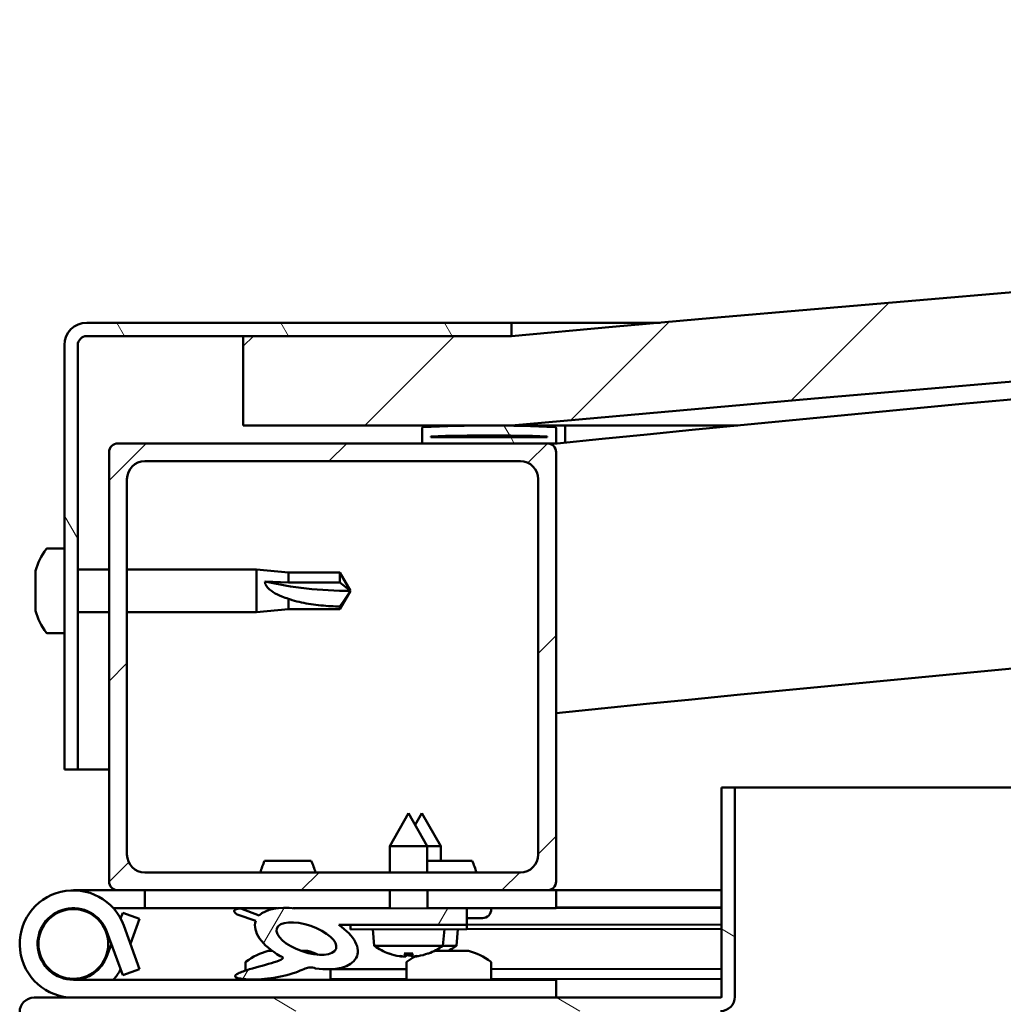
# Model space of a CAD drawing. Units: millimetres. Extents: x 1548 to 23819, y 11236 to 21300.
# Drawn here: x 20430 to 20540, y 15403 to 15513 of the extents above; entities that cross this region are included whole.
import ezdxf

# ---------------------------------------------------------------- set-up
doc = ezdxf.new("R2010")
doc.units = ezdxf.units.MM
doc.layers.add('Hatch (ISO)', color=7, linetype='Continuous', lineweight=18)
doc.layers.add('Visible (ISO)', color=7, linetype='Continuous', lineweight=50)
pattern_1 = [(45, (2715.446748924605, 12778.89988916157), (-11.22532015133644, 11.22532015133644), [])]
pattern_2 = [(120, (2715.446748924605, 12778.89988916157), (-13.74815328507796, -7.9375), [])]

msp = doc.modelspace()

# ---------------------------------------------------------------- hatches: boundary and pattern name
at = {"layer": 'Hatch (ISO)'}
h = msp.add_hatch(dxfattribs=at)
h.set_pattern_fill('ANSI31', color=256, scale=127, style=0)
h.set_pattern_definition(pattern_1)
edge = h.paths.add_edge_path()
edge.add_line((21934.79419372117, 15467.46228645063), (21964.79419372117, 15467.46228645063))
edge.add_line((21964.79419372117, 15467.46228645063), (21964.79419372116, 15477.46228645063))
edge.add_line((21964.79419372116, 15477.46228645063), (21934.79419372116, 15477.46228645063))
edge.add_ellipse((21209.79419372112, 7529.947134935599), major_axis=(725.0000000000383, 7947.515151515036), ratio=1, start_angle=6.121574732930017e-15, end_angle=10.42458799023793)
edge.add_line((20484.79419372117, 15477.46228645064), (20454.79419372116, 15477.46228645055))
edge.add_line((20454.79419372116, 15477.46228645055), (20454.79419372115, 15467.46228645063))
edge.add_line((20454.79419372115, 15467.46228645063), (20484.79419372117, 15467.46228645063))
edge.add_ellipse((21209.79419372113, 7519.947134935514), major_axis=(-724.9999999999596, 7947.515151515136), ratio=1, start_angle=349.57541200976215, end_angle=360, ccw=False)
h = msp.add_hatch(dxfattribs=at)
h.set_pattern_fill('ANSI31', color=256, scale=127, angle=75.00000000000001, style=0)
h.set_pattern_definition(pattern_2)
edge = h.paths.add_edge_path()
edge.add_line((20484.79419372126, 15478.96228645062), (20437.29419372126, 15478.96228645062))
edge.add_ellipse((20437.29419372126, 15476.46228645062), major_axis=(4.232725281383408e-14, 2.5), ratio=1, start_angle=9.700691778463726e-13, end_angle=89.99999999999935)
edge.add_line((20434.79419372126, 15476.46228645062), (20434.79419372126, 15428.96228645062))
edge.add_line((20434.79419372126, 15428.96228645062), (20436.29419372126, 15428.96228645062))
edge.add_line((20436.29419372127, 15428.96228645062), (20436.29419372127, 15476.46228645062))
edge.add_ellipse((20437.29419372126, 15476.46228645062), major_axis=(-0.9999999999999996, 1.648681191568357e-14), ratio=1, start_angle=270.0000000000009, end_angle=359.99999999999284, ccw=False)
edge.add_line((20437.29419372126, 15477.46228645062), (20454.79419372116, 15477.46228645062))
edge.add_line((20454.79419372116, 15477.46228645062), (20484.79419372127, 15477.46228645062))
edge.add_line((20484.79419372127, 15477.46228645062), (20484.79419372127, 15478.96228645062))
h = msp.add_hatch(dxfattribs=at)
h.set_pattern_fill('ANSI31', color=256, scale=127, angle=75.00000000000001, style=0)
h.set_pattern_definition(pattern_2)
edge = h.paths.add_edge_path()
edge.add_line((21929.89419372127, 15465.46228645065), (21930.79419372118, 15465.46228645065))
edge.add_line((21930.79419372118, 15465.46228645065), (21944.69419372127, 15465.46228645065))
edge.add_ellipse((21944.69419372127, 15465.56228645064), major_axis=(6.716849298973008e-16, -0.09999999999986324), ratio=1, start_angle=0, end_angle=90.000000000081)
edge.add_line((21944.79419372127, 15465.56228645064), (21944.79419372127, 15467.16744925408))
edge.add_ellipse((21944.69419372127, 15467.16744925408), major_axis=(0.09999999999990908, -2.31636931857582e-13), ratio=1, start_angle=9.200708582537661e-11, end_angle=86.98357553512307)
edge.add_ellipse((21937.29419372127, 15326.73728645064), major_axis=(7.405262222221358, 140.5300242525452), ratio=1, start_angle=1.414835480970773e-13, end_angle=6.032848930038807)
edge.add_ellipse((21929.89419372127, 15467.16744925408), major_axis=(-0.005262222222200523, 0.09986144910444061), ratio=1, start_angle=0, end_angle=86.98357553510833)
edge.add_line((21929.79419372127, 15467.16744925408), (21929.79419372127, 15465.56228645064))
edge.add_ellipse((21929.89419372127, 15465.56228645064), major_axis=(-0.09999999999990908, 1.36046729437443e-13), ratio=1, start_angle=3.725065642930071e-11, end_angle=90.00000000024079)
edge = h.paths.add_edge_path(flags=0)
edge.add_line((21930.79419372127, 15466.14787488973), (21930.79419372127, 15466.24787488973))
edge.add_ellipse((21937.29419372127, 15255.04787488972), major_axis=(-6.500000000001486, 211.2000000000064), ratio=1, start_angle=356.47438401367145, end_angle=360, ccw=False)
edge.add_line((21943.79419372126, 15466.24787488973), (21943.79419372126, 15466.14787488973))
edge.add_line((21943.79419372126, 15466.14787488973), (21930.79419372126, 15466.14787488973))
edge = h.paths.add_edge_path()
edge.add_ellipse((20482.29419372127, 15326.73728645063), major_axis=(7.405262222221354, 140.530024252548), ratio=1, start_angle=2.486132634293642e-14, end_angle=6.032848930038572)
edge.add_ellipse((20474.89419372127, 15467.16744925407), major_axis=(-0.00526222222222689, 0.09986144910467569), ratio=1, start_angle=6.487027025801432e-11, end_angle=86.98357553497819)
edge.add_line((20474.79419372126, 15467.16744925407), (20474.79419372126, 15465.56228645063))
edge.add_ellipse((20474.89419372127, 15465.56228645063), major_axis=(-0.1, -6.772360450213456e-16), ratio=1, start_angle=1.217261887689717e-10, end_angle=89.99999999999962)
edge.add_line((20474.89419372127, 15465.46228645063), (20488.79419372124, 15465.46228645063))
edge.add_line((20488.79419372124, 15465.46228645063), (20489.69419372127, 15465.46228645063))
edge.add_ellipse((20489.69419372127, 15465.56228645063), major_axis=(-1.543210004228984e-15, -0.1000000000000011), ratio=1, start_angle=2.451317104097561e-10, end_angle=90.0000000000009)
edge.add_line((20489.79419372127, 15465.56228645063), (20489.79419372127, 15467.16744925407))
edge.add_ellipse((20489.69419372127, 15467.16744925407), major_axis=(0.1000000000000112, 7.621681064052555e-15), ratio=1, start_angle=3.633465668103921e-11, end_angle=86.98357553555941)
edge = h.paths.add_edge_path(flags=0)
edge.add_ellipse((20482.29419372127, 15255.0478748897), major_axis=(-6.500000000001534, 211.2000000000123), ratio=1, start_angle=356.4743840136716, end_angle=360)
edge.add_line((20475.79419372127, 15466.24787488972), (20475.79419372127, 15466.14787488972))
edge.add_line((20475.79419372126, 15466.14787488972), (20488.79419372126, 15466.14787488972))
edge.add_line((20488.79419372127, 15466.14787488972), (20488.79419372127, 15466.24787488972))
h = msp.add_hatch(dxfattribs=at)
h.set_pattern_fill('ANSI31', color=256, scale=127, style=0)
h.set_pattern_definition(pattern_1)
edge = h.paths.add_edge_path()
edge.add_line((20488.79419372124, 15465.46228645063), (20474.89419372127, 15465.46228645063))
edge.add_line((20474.89419372127, 15465.46228645063), (20440.79419372124, 15465.46228645063))
edge.add_ellipse((20440.79419372124, 15464.46228645063), major_axis=(-1.254552017826439e-14, 1.00000000000001), ratio=1, start_angle=7.429775735898774e-12, end_angle=89.9999999999993)
edge.add_line((20439.79419372124, 15464.46228645063), (20439.79419372124, 15416.46228645063))
edge.add_ellipse((20440.79419372124, 15416.46228645063), major_axis=(-0.9999999999999877, 7.216449660063438e-16), ratio=1, start_angle=4.121998867176718e-12, end_angle=90.00000000000006)
edge.add_line((20440.79419372124, 15415.46228645063), (20488.79419372124, 15415.46228645063))
edge.add_ellipse((20488.79419372124, 15416.46228645063), major_axis=(3.663735981263044e-15, -1.000000000000008), ratio=1, start_angle=5.679198439221255e-11, end_angle=89.9999999999998)
edge.add_line((20489.79419372124, 15416.46228645063), (20489.79419372124, 15464.46228645063))
edge.add_ellipse((20488.79419372124, 15464.46228645063), major_axis=(0.999999999999992, -7.21644966006346e-16), ratio=1, start_angle=8.183567195406093e-12, end_angle=89.99999999993491)
edge = h.paths.add_edge_path(flags=0)
edge.add_line((20485.79419372124, 15417.46228645063), (20443.79419372124, 15417.46228645063))
edge.add_ellipse((20443.79419372124, 15419.46228645063), major_axis=(1.620925615952731e-14, -2.000000000000003), ratio=1, start_angle=269.99999999999955, end_angle=359.99999999999545, ccw=False)
edge.add_line((20441.79419372124, 15419.46228645063), (20441.79419372124, 15461.46228645063))
edge.add_ellipse((20443.79419372124, 15461.46228645063), major_axis=(-2.000000000000011, -7.549516567451105e-15), ratio=1, start_angle=269.9999999999998, end_angle=359.99999999999574, ccw=False)
edge.add_line((20443.79419372124, 15463.46228645063), (20485.79419372124, 15463.46228645063))
edge.add_ellipse((20485.79419372124, 15461.46228645063), major_axis=(-1.62092561595273e-14, 2.000000000000002), ratio=1, start_angle=269.99999999999955, end_angle=359.99999999999545, ccw=False)
edge.add_line((20487.79419372124, 15461.46228645063), (20487.79419372124, 15419.46228645063))
edge.add_ellipse((20485.79419372124, 15419.46228645063), major_axis=(2.000000000000006, 8.548717289613734e-15), ratio=1, start_angle=269.99999999998346, end_angle=359.9999999999998, ccw=False)
h = msp.add_hatch(dxfattribs=at)
h.set_pattern_fill('ANSI31', color=256, scale=127, angle=105, style=0)
h.set_pattern_definition([(150, (2715.446748924605, 12778.89988916157), (-7.9375, -13.74815328507797), [])])
edge = h.paths.add_edge_path()
edge.add_line((20508.29419372124, 15426.96228645064), (20508.29419372124, 15403.56228645064))
edge.add_ellipse((20508.19419372124, 15403.56228645064), major_axis=(0.0999999999999979, -3.107125667867135e-13), ratio=1, start_angle=270.0000000000966, end_angle=359.9999999998523, ccw=False)
edge.add_line((20508.19419372124, 15403.46228645064), (20431.39419372124, 15403.46228645064))
edge.add_ellipse((20431.39419372124, 15401.86228645064), major_axis=(-3.538502824085314e-13, 1.600000000000007), ratio=1, start_angle=0, end_angle=90.00000000000769)
edge.add_line((20429.79419372124, 15401.86228645064), (20429.79419372124, 15373.46228645064))
edge.add_line((20429.79419372124, 15373.46228645064), (20431.29419372124, 15373.46228645064))
edge.add_line((20431.29419372124, 15373.46228645064), (20431.29419372124, 15401.86228645064))
edge.add_ellipse((20431.39419372124, 15401.86228645064), major_axis=(-0.0999999999999979, -5.59741142325254e-13), ratio=1, start_angle=269.99999999984215, end_angle=359.99999999976075, ccw=False)
edge.add_line((20431.39419372124, 15401.96228645064), (20469.79419372125, 15401.96228645064))
edge.add_line((20469.79419372125, 15401.96228645064), (20489.79419372125, 15401.96228645064))
edge.add_line((20489.79419372125, 15401.96228645064), (20508.19419372124, 15401.96228645064))
edge.add_ellipse((20508.19419372124, 15403.56228645064), major_axis=(-2.455813330470834e-13, -1.599999999999991), ratio=1, start_angle=8.803775358291015e-12, end_angle=89.99999999999862)
edge.add_line((20509.79419372124, 15403.56228645064), (20509.79419372124, 15426.96228645064))
edge.add_line((20509.79419372124, 15426.96228645064), (20508.29419372124, 15426.96228645064))
h = msp.add_hatch(dxfattribs=at)
h.set_pattern_fill('ANSI31', color=256, scale=127, angle=15, style=0)
h.set_pattern_definition([(59.99999999999999, (2715.446748924605, 12778.89988916157), (-13.74815328507796, 7.937500000000002), [])])
edge = h.paths.add_edge_path()
edge.add_ellipse((20461.86573647318, 15410.06694859908), major_axis=(5.674635953212505, -1.948975833228313), ratio=0.5, start_angle=112.6781694935772, end_angle=166.1678722256165)
edge.add_line((20456.5886414379, 15412.63774508082), (20454.53601810428, 15413.42817830743))
edge.add_spline(control_points=[(20454.53601810428, 15413.42817830744), (20454.2811567121, 15413.41400294795), (20454.07450636092, 15413.3823898587), (20453.90815499887, 15413.31250902659), (20453.87286263932, 15413.29398182109), (20453.82784549793, 15413.25663743554), (20453.81308496786, 15413.24087083123), (20453.79284376291, 15413.20732097213), (20453.78661919684, 15413.19089802164), (20453.78056317932, 15413.15312807082), (20453.78199938598, 15413.13290966823), (20453.79408122513, 15413.08174793805), (20453.80956702746, 15413.05148416229), (20453.88221141262, 15412.94022329489), (20453.98368808651, 15412.84905663169), (20454.10984298716, 15412.75706608456)], knot_values=[-0.173367858588134, -0.173367858588134, -0.173367858588134, -0.173367858588134, -0.106679501534133, -0.106679501534133, -0.08941889083083027, -0.08941889083083027, -0.0795265838069556, -0.0795265838069556, -0.0712367672626604, -0.0712367672626604, -0.06177634751406724, -0.06177634751406724, -0.04683971364893682, -0.04683971364893682, 0, 0, 0, 0], degree=3, periodic=0)
edge.add_line((20454.10984298716, 15412.75706608456), (20456.19938357935, 15412.03940522485))
edge.add_ellipse((20461.86573647318, 15410.06694859908), major_axis=(5.67463595321248, -1.948975833228305), ratio=0.5000000000021435, start_angle=179.5244763926088, end_angle=249.2058033567859)
edge.add_spline(control_points=[(20458.94015968638, 15408.10635920653), (20458.99561376804, 15408.09004336544), (20459.05765584059, 15408.06884111197), (20459.13739371211, 15408.02902942508), (20459.16712719888, 15408.0114132132), (20459.20137242135, 15407.97984175133), (20459.2118129835, 15407.96782584543), (20459.22465631837, 15407.94448707745), (20459.22839193714, 15407.93404296483), (20459.23145162499, 15407.91153418813), (20459.23053904166, 15407.90023985399), (20459.2234253414, 15407.87344505228), (20459.21540014997, 15407.8588039912), (20459.18912238264, 15407.82236866205), (20459.16577276461, 15407.80110670436), (20458.99679424232, 15407.66874983075), (20458.67670719666, 15407.54350297866), (20457.48687518574, 15407.16338779981), (20456.41187134824, 15406.89726516907), (20454.99037467455, 15406.47222240669), (20454.52316087366, 15406.31484075146), (20454.13619815193, 15406.11981499178), (20454.04676850088, 15406.06799146722), (20453.95779814059, 15405.9917345997), (20453.93273586376, 15405.96656354953), (20453.9054542607, 15405.92448086387), (20453.8975534708, 15405.90843585368), (20453.8899410117, 15405.87831504205), (20453.88887609579, 15405.8649692845), (20453.89241387112, 15405.83698380471), (20453.89734049552, 15405.82338496656), (20453.91539726947, 15405.79180801381), (20453.93102363303, 15405.7754715664), (20453.98011038146, 15405.73492285143), (20454.02175980256, 15405.7133741038), (20454.21873071664, 15405.62858960428), (20454.45727820927, 15405.58759809361), (20455.67395835591, 15405.4293426077), (20457.76621792581, 15405.46789245656), (20460.71039348313, 15406.24637343919), (20461.29420591565, 15406.54786073438), (20461.92438613416, 15406.77532345602), (20462.08681653143, 15406.81931623698), (20462.44920331694, 15406.8451148597), (20462.64896935237, 15406.81693947099), (20462.89561501245, 15406.73343091047)], knot_values=[-1.196409860570584, -1.196409860570584, -1.196409860570584, -1.196409860570584, -1.168435663644604, -1.168435663644604, -1.153500183420855, -1.153500183420855, -1.146104991175366, -1.146104991175366, -1.140740890450911, -1.140740890450911, -1.135225918298648, -1.135225918298648, -1.127463212975115, -1.127463212975115, -1.113687347912131, -1.113687347912131, -1.024151714125108, -1.024151714125108, -0.8579278685827515, -0.8579278685827515, -0.7638880237271994, -0.7638880237271994, -0.7360913951588764, -0.7360913951588764, -0.7253923621899329, -0.7253923621899329, -0.7196614703730023, -0.7196614703730023, -0.7152202642252815, -0.7152202642252815, -0.7104256853100256, -0.7104256853100256, -0.7033100419704695, -0.7033100419704695, -0.6895563022463733, -0.6895563022463733, -0.6327727545291526, -0.6327727545291526, -0.3159117079503287, -0.3159117079503287, -0.1465121522659109, -0.1465121522659109, -0.07811977034486735, -0.07811977034486735, 0, 0, 0, 0], degree=3, periodic=0)
edge.add_ellipse((20461.86573647318, 15410.06694859908), major_axis=(5.674635953368393, -1.948975833281853), ratio=0.4999999999844362, start_angle=290.0481184309205, end_angle=420.8242206687928)
edge.add_line((20465.48292109848, 15411.5941836209), (20466.79670212222, 15411.59595772513))
edge.add_line((20466.79670212222, 15411.59595772514), (20479.79669026926, 15411.61351265523))
edge.add_line((20479.79669026926, 15411.61351265523), (20479.79419372123, 15413.46228645447))
edge.add_line((20479.79419372123, 15413.46228645447), (20460.57700040504, 15413.43633593195))
edge = h.paths.add_edge_path(flags=0)
edge.add_ellipse((20461.86573647318, 15410.06694859908), major_axis=(-3.310204306040633, 1.136902569383184), ratio=0.4285714285714286, start_angle=0, end_angle=360)

# ---------------------------------------------------------------- linework, layer by layer
at = {"layer": 'Visible (ISO)'}
for p, q in [((20484.79419372126, 15478.96228645062), (20437.29419372127, 15478.96228645062)), ((20484.79419372127, 15478.96228645059), (20501.42973629402, 15478.96228645059)), ((20484.79419372126, 15477.46228645062), (20484.79419372126, 15478.96228645062)), ((20437.29419372127, 15477.46228645062), (20484.79419372126, 15477.46228645062)), ((20484.79419372121, 15477.46228645062), (20454.79419372121, 15477.46228645053)), ((20454.79419372121, 15477.46228645053), (20454.7941937212, 15467.46228645061)), ((20434.79419372127, 15476.46228645062), (20434.79419372127, 15428.96228645062)), ((20436.29419372127, 15428.96228645062), (20436.29419372127, 15476.46228645062)), ((20454.7941937212, 15467.46228645061), (20484.79419372122, 15467.46228645061)), ((20474.79419372125, 15467.16744925407), (20474.79419372125, 15465.56228645063)), ((20490.79419372138, 15467.46228645059), (20484.79419372118, 15467.46228645059)), ((20489.79419372125, 15465.56228645063), (20489.79419372125, 15467.16744925407)), ((20490.79419372133, 15467.26731070318), (20490.79419372133, 15467.46228645064)), ((20510.10772060945, 15467.46228645064), (20490.79419372133, 15467.46228645064)), ((20490.79419372133, 15467.16744925408), (20490.79419372133, 15467.26731070318)), ((20490.79419372133, 15467.16744925408), (20490.79419372133, 15465.56228645064)), ((20488.79419372125, 15465.46228645064), (20440.79419372125, 15465.46228645063)), ((20474.89419372125, 15465.46228645063), (20489.69419372125, 15465.46228645063)), ((20475.79419372125, 15466.14787488972), (20475.79419372125, 15466.24787488972)), ((20488.79419372125, 15466.14787488972), (20475.79419372125, 15466.14787488972)), ((20488.79419372125, 15466.24787488972), (20488.79419372125, 15466.14787488972)), ((20489.91520966229, 15465.46228645064), (20489.69419372132, 15465.46228645064)), ((20490.79419372133, 15465.55054300042), (20490.79419372133, 15465.56228645064)), ((20439.79419372125, 15464.46228645063), (20439.79419372125, 15416.46228645064)), ((20489.79419372125, 15416.46228645064), (20489.79419372125, 15464.46228645064)), ((20443.79419372125, 15463.46228645064), (20485.79419372125, 15463.46228645064)), ((20441.79419372125, 15419.46228645064), (20441.79419372125, 15461.46228645064)), ((20487.79419372125, 15461.46228645064), (20487.79419372125, 15419.46228645064)), ((20432.90877739702, 15453.71228645031), (20434.79419372115, 15453.71228645031)), ((20431.55439595658, 15451.16570426921), (20431.55439595658, 15451.14526868254)), ((20431.55439595658, 15450.1587064262), (20431.55439595658, 15451.14526870631)), ((20436.29419372127, 15451.3622864503), (20439.79419372124, 15451.3622864503)), ((20441.79419372124, 15451.3622864503), (20456.29419372115, 15451.3622864503)), ((20456.29419372115, 15446.56228645031), (20456.29419372115, 15451.3622864503)), ((20459.86419372115, 15451.0122864503), (20456.29419372115, 15451.3622864503)), ((20431.55439595658, 15449.96928429422), (20431.55439595658, 15449.7777357112)), ((20457.22063900952, 15450.02020829373), (20459.86419372115, 15449.90147147001)), ((20459.86419372115, 15449.90147147001), (20459.86419372115, 15451.0122864503)), ((20459.86419372115, 15451.0122864503), (20465.61062566931, 15451.0122864503)), ((20465.61062566931, 15449.90147147001), (20465.61062566931, 15451.0122864503)), ((20466.79419372115, 15448.9622864503), (20465.61062566931, 15451.0122864503)), ((20431.55439595658, 15447.95528860562), (20431.55439595658, 15449.77773572008)), ((20459.86419372115, 15449.90147147001), (20465.61062566931, 15449.90147147001)), ((20465.61062566931, 15449.90147147001), (20466.79419372115, 15448.9622864503)), ((20466.79419372115, 15448.9622864503), (20465.61062566931, 15446.9122864503)), ((20431.55439595658, 15447.76586647532), (20431.55439595658, 15447.72400608444)), ((20431.55439595658, 15447.60918245146), (20431.55439595658, 15447.72400608444)), ((20431.55439595658, 15447.72400608444), (20431.56693804485, 15447.72400608444)), ((20459.86419372115, 15446.9122864503), (20459.86419372115, 15448.08330663408)), ((20431.55439595658, 15447.59475347897), (20431.55439595658, 15447.60918245146)), ((20431.55439595658, 15447.60918245146), (20431.55736831058, 15447.60918245146)), ((20431.55439595658, 15446.75886862972), (20431.55439595658, 15447.59475346408)), ((20459.86419372115, 15446.9122864503), (20456.29419372115, 15446.56228645031)), ((20459.86419372115, 15446.9122864503), (20465.61062566931, 15446.9122864503)), ((20465.61062566931, 15446.9122864503), (20465.61062566931, 15447.20506580407)), ((20436.29419372127, 15446.56228645031), (20439.79419372124, 15446.56228645031)), ((20441.79419372124, 15446.56228645031), (20456.29419372115, 15446.56228645031)), ((20432.90877739702, 15444.21228645031), (20434.79419372115, 15444.21228645031)), ((20434.79419372127, 15428.96228645062), (20436.29419372127, 15428.96228645062)), ((20439.79419372135, 15428.96228645059), (20436.29419372128, 15428.96228645059)), ((20508.29419372124, 15426.96228645064), (20508.29419372124, 15403.56228645064)), ((20509.79419372125, 15426.96228645064), (20508.29419372124, 15426.96228645064)), ((20509.79419372131, 15426.96228645064), (21140.32505527325, 15426.96228645065)), ((20509.79419372125, 15403.56228645064), (20509.79419372125, 15426.96228645064)), ((20473.2798164553, 15424.10472379242), (20471.18481477318, 15420.40189136954)), ((20473.2798164553, 15424.10472379242), (20475.38481094377, 15420.40756296234)), ((20474.77797452322, 15424.1067468629), (20474.03067773306, 15422.7859294107)), ((20474.77797452322, 15424.1067468629), (20476.8829690117, 15420.40958603282)), ((20475.38481094377, 15420.40756296234), (20471.18481477318, 15420.40189136954)), ((20471.18878435825, 15417.46228645063), (20471.18481477318, 15420.40189136954)), ((20476.8829690117, 15420.40958603282), (20475.38481094379, 15420.40756294945)), ((20475.38878818765, 15417.46228645063), (20475.38481094377, 15420.40756296234)), ((20476.88519335784, 15418.76238645064), (20476.8829690117, 15420.40958603282)), ((20462.40669372125, 15418.76238645064), (20457.18169372125, 15418.76238645064)), ((20480.40669372125, 15418.76238645064), (20475.38703255801, 15418.76238645064)), ((20485.79419372125, 15417.46228645064), (20443.79419372125, 15417.46228645064)), ((20435.79419372126, 15415.46228645064), (20440.79419372124, 15415.46228645064)), ((20440.79419372125, 15415.46228645064), (20488.79419372125, 15415.46228645064)), ((20443.79064843698, 15415.46228645064), (20443.79064843698, 15413.46228645064)), ((20471.19420156244, 15413.45067319303), (20471.19148511919, 15415.46228645063)), ((20475.39419773304, 15413.45634478582), (20475.39148894859, 15415.46228645063)), ((20488.79419372123, 15415.46228645064), (20489.79419372125, 15415.46228645064)), ((20489.79419372125, 15415.46228645064), (20489.79419372125, 15413.46228645064)), ((20508.29419372133, 15415.46228645064), (20489.79419372131, 15415.46228645064)), ((20489.7941937213, 15413.55014413508), (20508.29419372132, 15413.57512617376)), ((20443.79064843699, 15413.46228645064), (20440.26632967625, 15413.46228645064)), ((20441.0825247847, 15412.2966390334), (20441.32480063109, 15412.96228645064)), ((20441.32480063109, 15412.96228645064), (20443.20418587266, 15412.27824616399)), ((20443.79064843699, 15413.46228645064), (20458.62873060225, 15413.46228645064)), ((20454.1098429872, 15412.75706608456), (20456.19938357939, 15412.03940522485)), ((20455.0441937213, 15413.42886452398), (20454.53601810438, 15413.42817829355)), ((20456.58864143795, 15412.63774508082), (20454.53601810433, 15413.42817830744)), ((20455.04419372125, 15413.35228645064), (20455.04419372125, 15413.46228645064)), ((20460.34893684548, 15413.46228645064), (20471.19418588012, 15413.46228645064)), ((20479.79419372127, 15413.46228645447), (20460.57700040509, 15413.43633593195)), ((20464.54419372125, 15413.44169315232), (20464.54419372125, 15413.46228645064)), ((20475.39418970953, 15413.46228645064), (20489.79419372125, 15413.46228645064)), ((20479.79669026931, 15411.61351265523), (20479.79419372127, 15413.46228645447)), ((20482.54419372125, 15413.35228645064), (20482.54419372125, 15413.46228645064)), ((20489.7941937213, 15413.47579024558), (20508.29419372132, 15413.50077228426)), ((20443.20418587266, 15406.64632673729), (20441.43234944597, 15411.51440731059)), ((20443.20418587266, 15412.27824616399), (20442.17926035611, 15409.46228645064)), ((20465.48292109853, 15411.5941836209), (20479.79669026931, 15411.61351265523)), ((20479.79669026931, 15411.61351265464), (20466.79670212222, 15411.59595772454)), ((20466.79670212222, 15411.59595772454), (20466.79737731184, 15411.09595818042)), ((20481.55419372125, 15412.36228645064), (20479.79567913975, 15412.36228645064)), ((20479.79669026936, 15411.61351264165), (20508.29419372132, 15411.65199511373)), ((20479.79669026932, 15411.61351264166), (20508.29419372127, 15411.65199511374)), ((20479.79736545893, 15411.11351311052), (20479.79669026931, 15411.61351265464)), ((20439.5529642044, 15410.83036702394), (20441.32480063109, 15405.96228645064)), ((20466.79737731184, 15411.09595818042), (20479.79736545893, 15411.11351311052)), ((20469.46133044134, 15409.25401892299), (20469.29737503244, 15411.09933412838)), ((20477.13839667353, 15409.26438588329), (20477.29736773834, 15411.11013716228)), ((20478.63655474145, 15409.26640895377), (20478.79552580626, 15411.11216023277)), ((20479.79736545895, 15411.11351309755), (20508.29419372127, 15411.15199465786)), ((20439.5529642044, 15408.09420587734), (20440.05090481116, 15409.46228645064)), ((20477.13839667353, 15409.26438588329), (20469.46133044134, 15409.25401892299)), ((20478.63655474145, 15409.26640895377), (20477.13839667382, 15409.26438587041)), ((20457.5880635483, 15408.70208421521), (20458.02065246354, 15408.70208421521)), ((20461.22675160206, 15408.70208421521), (20461.92161994717, 15408.70208421521)), ((20461.99439451522, 15408.70208421521), (20461.921619924, 15408.70208421521)), ((20461.9943945169, 15408.70208421521), (20462.00032389421, 15408.70208421521)), ((20471.16061223894, 15408.37698384393), (20471.17810909703, 15408.37700747135)), ((20472.59165861223, 15408.07029319588), (20472.59336760391, 15408.09013563449)), ((20472.82883737083, 15408.3792365826), (20473.77326459917, 15408.38051191868)), ((20472.99823454348, 15408.08918658463), (20473.0232386109, 15408.37949909824)), ((20473.60465139859, 15408.09000547811), (20473.5788633591, 15408.38024940304)), ((20474.01127687348, 15408.07221022065), (20474.00951429844, 15408.09204797133)), ((20475.42399287297, 15408.38274102988), (20475.44148973106, 15408.38276465729)), ((20476.22181958989, 15408.70208421521), (20476.22471288002, 15408.70208421521)), ((20476.23962398513, 15408.70208421521), (20476.22471289711, 15408.70208421521)), ((20476.23962398513, 15408.70208421521), (20476.32196065937, 15408.70208421521)), ((20476.32196065937, 15408.70208421521), (20476.55411082852, 15408.70208421521)), ((20476.32196065937, 15408.70208421521), (20476.32196065937, 15408.68987720117)), ((20476.55411082758, 15408.70208421521), (20478.35213910594, 15408.70208421521)), ((20478.35213909986, 15408.70208421521), (20478.67573572335, 15408.70208421521)), ((20478.75431162248, 15408.70208421521), (20478.67573572336, 15408.70208421521)), ((20478.75431162322, 15408.70208421521), (20479.92161994717, 15408.70208421521)), ((20479.99439451522, 15408.70208421521), (20479.92161992401, 15408.70208421521)), ((20479.9943945169, 15408.70208421521), (20480.00032389421, 15408.70208421521)), ((20455.04419372126, 15407.34770277477), (20455.04419372126, 15406.48246968749)), ((20473.04419372126, 15407.34770277477), (20473.04419372126, 15405.46228645064)), ((20482.54419372126, 15407.34770277477), (20482.54419372126, 15405.46228645064)), ((20441.32480063109, 15405.96228645064), (20443.20418587266, 15406.64632673729)), ((20464.54419372133, 15406.62508401501), (20473.0441937213, 15406.636562249)), ((20464.54419372126, 15406.62938811339), (20464.54419372126, 15405.46228645064)), ((20482.5441937213, 15406.64939086345), (20508.29419372132, 15406.68416316053)), ((20489.79419372126, 15405.46228645064), (20435.79419372126, 15405.46228645064)), ((20455.04419372126, 15405.52423207488), (20455.04419372126, 15405.46228645064)), ((20464.54419372133, 15405.50975806495), (20473.0441937213, 15405.52123629894)), ((20482.5441937213, 15405.5340649134), (20508.29419372132, 15405.56883721047)), ((20489.79419372126, 15403.46228645064), (20489.79419372126, 15405.46228645064)), ((20508.19419372124, 15403.46228645064), (20431.39419372124, 15403.46228645064))]:
    msp.add_line(p, q, dxfattribs=at)
msp.add_circle((20435.79419372125, 15409.46228645064), 3.899999999999856, dxfattribs=at)
for centre, radius, start, end in [((21209.79419372115, 7529.947134935712), 7980.515151514902, 84.78770600488194, 95.21229399511805), ((21209.79419372115, 7519.947134935627), 7980.51515151498, 84.78770600488194, 95.21229399511805), ((21209.85470169186, 8299.703623848098), 7201.833800001931, 93.16332981102273, 95.7372204010743), ((20437.29419372127, 15476.46228645062), 2.499999999999859, 90, 180), ((20437.29419372127, 15476.46228645062), 0.9999999999999433, 90, 180), ((21209.85470169171, 8299.703623850008), 7171.833800000021, 90.55893009436166, 95.76227211710999), ((20474.89419372125, 15467.16744925407), 0.1000000000000052, 93.01642446534329, 180), ((20482.29419372125, 15326.73728645064), 140.7249999999997, 86.98357553496894, 93.01642446500504), ((20489.69419372125, 15467.16744925407), 0.1000000000000072, 0, 86.98357553465671), ((20440.79419372125, 15464.46228645063), 0.9999999999999688, 90, 180), ((20474.89419372125, 15465.56228645063), 0.09999999999999601, 180, 270), ((20482.29419372125, 15255.04787488972), 211.3000000000036, 88.23719200683247, 91.76280799316751), ((20488.79419372125, 15464.46228645064), 0.9999999999999509, 0, 90), ((20489.69419372125, 15465.56228645063), 0.09999999999999705, 270, 0), ((20443.79419372125, 15461.46228645064), 1.999999999999929, 90, 180), ((20485.79419372125, 15461.46228645064), 1.99999999999992, 0, 90), ((20439.24419372115, 15448.96228645031), 7.999999999999641, 144.3146652873227, 163.7420878098708), ((20432.90877739702, 15453.51228645031), 0.2000000000000403, 90, 144.3146652877135), ((20439.24419372115, 15448.96228645031), 7.999999999999639, 196.2579121901292, 215.6853347126772), ((20432.90877739702, 15444.41228645031), 0.2000000000000403, 215.685334712953, 270), ((20443.79419372125, 15419.46228645064), 1.999999999999921, 180, 270), ((20485.79419372125, 15419.46228645064), 1.999999999999924, 270, 0), ((20465.85698121342, 15414.89077348854), 9.499999999999648, 155.9497176818819, 164.294933381366), ((20453.73140622908, 15414.89077348854), 9.499999999999634, 15.70506661863405, 24.05028231811809), ((20471.73140622909, 15414.89077348854), 9.49999999999965, 15.70506661863405, 24.05028231811809), ((20440.79419372125, 15416.46228645064), 0.9999999999999466, 180, 270), ((20488.79419372125, 15416.46228645064), 0.9999999999999666, 270, 0), ((20435.79419372126, 15409.46228645064), 5.99999999999998, 19.99999999998924, 270), ((20435.79419372126, 15409.46228645064), 3.999999999999981, 19.99999999998924, 270), ((20456.03419372125, 15413.35228645064), 0.9899999999999609, 180, 187.1218418601869), ((20481.55419372125, 15413.35228645064), 0.9899999999999661, 270, 0), ((20473.29278009598, 15414.50473254534), 6.499999999999926, 233.8817427275347, 250.1958438041428), ((20473.29278009598, 15414.50473254534), 6.49999999999998, 289.9588983050144, 306.2729993816238), ((20474.7909381639, 15414.50675561582), 6.499999999999871, 296.7439622347669, 306.2729993816238), ((20435.79419372126, 15409.46228645064), 3.99999999999982, 270, 340.0000000000108), ((20459.79419372126, 15401.01228645064), 7.999999999999645, 106.0076841441268, 125.6853347126865), ((20459.79419372126, 15401.01228645064), 7.999999999999641, 65.01853470574898, 73.99231585587323), ((20471.16033406082, 15408.58298365611), 0.2059999999999989, 250.1958438043497, 270.0773710546939), ((20477.79419372126, 15401.01228645064), 7.999999999999645, 118.137196355656, 125.6853347126865), ((20475.44121155293, 15408.58876446946), 0.2059999999999995, 270.0773710546939, 289.958898304794), ((20477.79419372126, 15401.01228645064), 7.999999999999641, 54.31466528739545, 73.99231585587323), ((20455.24419372126, 15407.34770277477), 0.2000000000000403, 125.6853347128955, 180), ((20473.24419372126, 15407.34770277477), 0.2000000000000403, 125.6853347128955, 180), ((20482.34419372126, 15407.34770277477), 0.2000000000000404, 0, 54.31466528706223), ((20435.79419372126, 15409.46228645064), 5.999999999999468, 318.1896851042579, 331.8103148958087), ((20431.39419372124, 15401.86228645064), 1.6, 90, 180), ((20508.19419372124, 15403.56228645064), 0.09999999999999742, 270, 0), ((20508.19419372124, 15403.56228645064), 1.599999999999984, 270, 0)]:
    msp.add_arc(centre, radius, start, end, dxfattribs=at)
for centre, major_axis, ratio, start_param, end_param in [((20466.79419372115, 15458.58320616439), (21.00000000000001, -5.745404152435185e-13), 0.458139034003925, 4.239024300871808, 4.712388980384702), ((20461.86573647323, 15410.06694859908), (5.674635953212241, -1.94897583322799), 0.4999999999999605, 1.966605052783409, 2.900176481370911), ((20461.86573647323, 15410.06694859908), (5.674635953212213, -1.948975833227981), 0.500000000002104, 3.13329320097031, 4.349461783653833), ((20461.86573647323, 15410.06694859908), (5.674635953368127, -1.948975833281529), 0.4999999999843967, 5.062294655834632, 7.344768222809974), ((20473.21216274653, 15414.46562086139), (-2.830483671002095, 5.834218018341762), 0.979749037606219, 2.351623805220822, 2.529770837053896), ((20471.58655866979, 15412.96303636713), (3.837937052748979, -4.247510322930748), 0.6649263958568373, 5.510895606102949, 5.582432966896239), ((20475.34202004597, 15412.96810766888), (-3.434326716738185, -4.580011437427393), 0.5548629453221043, 0.1628036399487467, 0.2343409960985818), ((20472.33059218451, 15407.74509306912), (-0.2243349242304929, -0.4521777890050209), 0.2995380947657068, 2.511352102555419, 2.574157452546249), ((20473.73127668484, 15414.46632186272), (-0.5658582031171131, -6.459840724918826), 0.1802656368086875, 5.951633251854537, 6.129780283686296), ((20474.71032081445, 15414.46764393188), (-2.830483670983246, 5.834218018351345), 0.9797490376062888, 2.412579936973476, 2.507088525506163), ((20472.85438884423, 15414.46513773051), (0.5833025930873951, -6.45828892062376), 0.1802656368085933, 0.1534050234915894, 0.3315520553237336), ((20475.00315904472, 15412.96765007755), (3.826451566561365, 4.257860163629798), 0.6649263958567287, 3.842344998513126, 3.913882354666756), ((20474.27322063527, 15407.74771635664), (-0.2255553279529405, 0.4515702659952373), 0.2995380947656721, 0.5674352010437893, 0.6302406370160352), ((20471.24769766855, 15412.9625787759), (3.446683685013473, -4.570719455373688), 0.5548629453220563, 6.048844306377775, 6.120381667230443), ((20473.37350278253, 15414.46583873183), (-2.814716548697966, -5.841841186461608), 0.9797490376061803, 0.6118218165363452, 0.7899688483694609)]:
    msp.add_ellipse(centre, major_axis=major_axis, ratio=ratio, start_param=start_param, end_param=end_param, dxfattribs=at)
msp.add_ellipse((20461.86573647323, 15410.06694859908), major_axis=(-3.310204306040476, 1.136902569382994), ratio=0.4285714285713947, dxfattribs=at)
for points, knots in [([(20431.5543959561, 15451.16570426921), (20431.55987104098, 15451.18700854495), (20431.56390156264, 15451.20182808073), (20431.56800495673, 15451.21407595592), (20431.5673118665, 15451.20821596207), (20431.56219742498, 15451.18203225513), (20431.55888589386, 15451.1661171559), (20431.55439594969, 15451.14526868254)], [0.1743870152771151, 0.1743870152771151, 0.1743870152771151, 0.1743870152771151, 0.1889679698738136, 0.1889679698738136, 0.2058632260311895, 0.2058632260311895, 0.2173785147987272, 0.2173785147987272, 0.2173785147987272, 0.2173785147987272]), ([(20431.5543959561, 15450.15870642529), (20431.55987104037, 15450.13103206326), (20431.56390156172, 15450.09499447259), (20431.56800495661, 15450.00539468688), (20431.56731186697, 15449.94981503594), (20431.56219742601, 15449.85803062723), (20431.55888589456, 15449.81800620019), (20431.55439594969, 15449.7777357112)], [0.1743870171131019, 0.1743870171131019, 0.1743870171131019, 0.1743870171131019, 0.1889679699106119, 0.1889679699106119, 0.2058632260685125, 0.2058632260685125, 0.2173785165667737, 0.2173785165667737, 0.2173785165667737, 0.2173785165667737]), ([(20459.86419372115, 15448.08330663408), (20459.60584516918, 15448.15467689501), (20459.3526912695, 15448.2366777102), (20458.77439675973, 15448.46107785942), (20458.45339166, 15448.61263712973), (20457.87613701653, 15448.98473459173), (20457.57598774686, 15449.23261747232), (20457.34815049485, 15449.57781117734), (20457.3010553341, 15449.66586898598), (20457.23710272378, 15449.84568430728), (20457.22063900952, 15449.93749313374), (20457.22063900952, 15450.02020829373)], [0.9722953837341205, 0.9722953837341205, 0.9722953837341205, 0.9722953837341205, 1.054542974313117, 1.054542974313117, 1.16457037978678, 1.16457037978678, 1.262055374893299, 1.262055374893299, 1.289972003399553, 1.289972003399553, 1.317888631905806, 1.317888631905806, 1.317888631905806, 1.317888631905806]), ([(20431.5543959561, 15447.95528860639), (20431.55987104037, 15447.906309971), (20431.56390156172, 15447.85545284555), (20431.56800495661, 15447.75360518087), (20431.56731186697, 15447.70388552131), (20431.56219742601, 15447.63828481745), (20431.55888589456, 15447.61417549139), (20431.55439594969, 15447.59475347897)], [0.1743870171131494, 0.1743870171131494, 0.1743870171131494, 0.1743870171131494, 0.1889679699106174, 0.1889679699106174, 0.2058632260685186, 0.2058632260685186, 0.217378516566744, 0.217378516566744, 0.217378516566744, 0.217378516566744]), ([(20465.61062566931, 15447.20506580407), (20465.27657216432, 15447.21478279954), (20464.93945590056, 15447.22890624002), (20463.85872539093, 15447.29115823313), (20463.11201813704, 15447.3593678575), (20461.65703493769, 15447.57684766418), (20460.95196678066, 15447.72483429558), (20460.14318142357, 15447.98293026578), (20460.002688198, 15448.03137192653), (20459.86419372115, 15448.08330663408)], [1.029609543932334, 1.029609543932334, 1.029609543932334, 1.029609543932334, 1.126646810456763, 1.126646810456763, 1.339941461574002, 1.339941461574002, 1.553236112691241, 1.553236112691241, 1.598817055196266, 1.598817055196266, 1.598817055196266, 1.598817055196266]), ([(20454.53601810433, 15413.42817830744), (20454.28115671214, 15413.41400294795), (20454.07450636097, 15413.3823898587), (20453.90815499891, 15413.31250902659), (20453.87286263936, 15413.29398182108), (20453.82784549798, 15413.25663743554), (20453.8130849679, 15413.24087083123), (20453.79284376296, 15413.20732097213), (20453.78661919688, 15413.19089802164), (20453.78056317937, 15413.15312807082), (20453.78199938603, 15413.13290966823), (20453.79408122518, 15413.08174793805), (20453.80956702751, 15413.05148416229), (20453.88221141266, 15412.94022329489), (20453.98368808656, 15412.84905663169), (20454.1098429872, 15412.75706608456)], [-0.173367858588134, -0.173367858588134, -0.173367858588134, -0.173367858588134, -0.106679501534133, -0.106679501534133, -0.08941889083083027, -0.08941889083083027, -0.0795265838069556, -0.0795265838069556, -0.0712367672626604, -0.0712367672626604, -0.06177634751406724, -0.06177634751406724, -0.04683971364893682, -0.04683971364893682, 0, 0, 0, 0]), ([(20458.94015968642, 15408.10635920653), (20458.99561376808, 15408.09004336544), (20459.05765584064, 15408.06884111198), (20459.13739371215, 15408.02902942508), (20459.16712719893, 15408.0114132132), (20459.20137242139, 15407.97984175133), (20459.21181298355, 15407.96782584543), (20459.22465631841, 15407.94448707745), (20459.22839193719, 15407.93404296483), (20459.23145162504, 15407.91153418814), (20459.23053904171, 15407.90023985399), (20459.22342534144, 15407.87344505228), (20459.21540015002, 15407.8588039912), (20459.18912238269, 15407.82236866205), (20459.16577276466, 15407.80110670436), (20458.99679424236, 15407.66874983075), (20458.67670719671, 15407.54350297866), (20457.48687518578, 15407.16338779981), (20456.41187134829, 15406.89726516907), (20454.99037467459, 15406.47222240669), (20454.52316087371, 15406.31484075146), (20454.13619815197, 15406.11981499178), (20454.04676850092, 15406.06799146722), (20453.95779814064, 15405.9917345997), (20453.93273586381, 15405.96656354953), (20453.90545426074, 15405.92448086387), (20453.89755347085, 15405.90843585368), (20453.88994101175, 15405.87831504205), (20453.88887609583, 15405.8649692845), (20453.89241387117, 15405.83698380471), (20453.89734049558, 15405.82338496656), (20453.91539726951, 15405.79180801381), (20453.93102363307, 15405.77547156641), (20453.98011038151, 15405.73492285143), (20454.02175980261, 15405.7133741038), (20454.21873071669, 15405.62858960428), (20454.45727820932, 15405.58759809361), (20455.67395835596, 15405.42934260771), (20457.76621792587, 15405.46789245656), (20460.71039348318, 15406.24637343919), (20461.2942059157, 15406.54786073438), (20461.92438613421, 15406.77532345602), (20462.08681653148, 15406.81931623698), (20462.44920331698, 15406.8451148597), (20462.64896935241, 15406.81693947099), (20462.8956150125, 15406.73343091047)], [-1.196409860570584, -1.196409860570584, -1.196409860570584, -1.196409860570584, -1.168435663644604, -1.168435663644604, -1.153500183420855, -1.153500183420855, -1.146104991175366, -1.146104991175366, -1.140740890450911, -1.140740890450911, -1.135225918298648, -1.135225918298648, -1.127463212975115, -1.127463212975115, -1.113687347912131, -1.113687347912131, -1.024151714125108, -1.024151714125108, -0.8579278685827515, -0.8579278685827515, -0.7638880237271994, -0.7638880237271994, -0.7360913951588764, -0.7360913951588764, -0.7253923621899329, -0.7253923621899329, -0.7196614703730023, -0.7196614703730023, -0.7152202642252815, -0.7152202642252815, -0.7104256853100256, -0.7104256853100256, -0.7033100419704695, -0.7033100419704695, -0.6895563022463733, -0.6895563022463733, -0.6327727545291526, -0.6327727545291526, -0.3159117079503287, -0.3159117079503287, -0.1465121522659109, -0.1465121522659109, -0.07811977034486735, -0.07811977034486735, 0, 0, 0, 0]), ([(20461.99439451522, 15408.7020842157), (20462.01011155552, 15408.69660913142), (20462.01866775126, 15408.69257861007), (20462.01727012507, 15408.68847521518), (20462.00399992879, 15408.68916830482), (20461.96687208423, 15408.69428274578), (20461.94653687446, 15408.69759427724), (20461.92161992401, 15408.7020842221)], [0.1743870171131494, 0.1743870171131494, 0.1743870171131494, 0.1743870171131494, 0.1889679699106174, 0.1889679699106174, 0.2058632260685186, 0.2058632260685186, 0.217378516566744, 0.217378516566744, 0.217378516566744, 0.217378516566744]), ([(20472.59165190231, 15408.07079933301), (20472.59167074033, 15408.07062754752), (20472.59167287803, 15408.0704588306), (20472.59136956467, 15408.06693717698), (20472.58388666767, 15408.06446537241), (20472.55396802657, 15408.06240973483), (20472.53153074395, 15408.06282595945), (20472.47983070993, 15408.06598331026), (20472.44709763993, 15408.06894239522), (20472.37551165153, 15408.07720807153), (20472.33666087197, 15408.08251465997), (20472.28260860887, 15408.09083299405), (20472.26434454766, 15408.09379558556), (20472.24612488569, 15408.09691889454)], [0.02178159175751007, 0.02178159175751007, 0.02178159175751007, 0.02178159175751007, 0.02232446733228825, 0.02232446733228825, 0.03332397691609126, 0.03332397691609126, 0.04432348649989427, 0.04432348649989427, 0.05536275510151727, 0.05536275510151727, 0.06640202370314027, 0.06640202370314027, 0.07177151287649464, 0.07177151287649464, 0.07177151287649464, 0.07177151287649464]), ([(20472.99412525975, 15408.09792897965), (20473.00023500038, 15408.09168405347), (20472.99964118637, 15408.08547683153), (20472.98242201055, 15408.07508063467), (20472.96579118363, 15408.07089150466), (20472.92351998726, 15408.06536445377), (20472.8952786878, 15408.0636154583), (20472.83006821457, 15408.06302440982), (20472.79309881143, 15408.06418237318), (20472.7385965884, 15408.06756788082), (20472.71893535034, 15408.06908548452), (20472.69903699691, 15408.07094433669)], [0, 0, 0, 0, 0.01116715502455618, 0.01116715502455618, 0.02233431004911237, 0.02233431004911237, 0.03329353249850406, 0.03329353249850406, 0.04425275494789575, 0.04425275494789575, 0.04996652308456753, 0.04996652308456753, 0.04996652308456753, 0.04996652308456753]), ([(20473.90389714944, 15408.07257136336), (20473.90180722499, 15408.07237043295), (20473.89972391638, 15408.07217360906), (20473.86128057251, 15408.06860476841), (20473.82242785655, 15408.06611383936), (20473.75085330304, 15408.0640286356), (20473.7181321018, 15408.06443442434), (20473.66613128289, 15408.06758526739), (20473.64345704209, 15408.07055793559), (20473.61302993216, 15408.07887919206), (20473.60527202855, 15408.08422776771), (20473.60436896296, 15408.09261787342), (20473.6056698527, 15408.09560688506), (20473.60873705627, 15408.09875893941)], [0.02178240223310758, 0.02178240223310758, 0.02178240223310758, 0.02178240223310758, 0.02240782833819124, 0.02240782833819124, 0.03336566928589946, 0.03336566928589946, 0.04432351023360769, 0.04432351023360769, 0.05536277883523068, 0.05536277883523068, 0.06640204743685368, 0.06640204743685368, 0.071771536610208, 0.071771536610208, 0.071771536610208, 0.071771536610208]), ([(20474.01915811974, 15408.06561050706), (20474.01422866982, 15408.06583254716), (20474.00912621021, 15408.06610479984), (20473.97929696165, 15408.06792648921), (20473.94854532109, 15408.07067002134), (20473.91486311087, 15408.07448099788)], [0.04208946135692306, 0.04208946135692306, 0.04208946135692306, 0.04208946135692306, 0.04432351023360769, 0.04432351023360769, 0.05480512402637203, 0.05480512402637203, 0.05480512402637203, 0.05480512402637203]), ([(20474.35673743032, 15408.0997690245), (20474.32056183664, 15408.09346699703), (20474.2806253523, 15408.08720664752), (20474.204134184, 15408.07673041092), (20474.16758075145, 15408.07251437781), (20474.10740233534, 15408.06696314537), (20474.07962122373, 15408.06521477133), (20474.03754780675, 15408.06465496667), (20474.02325585665, 15408.06584355323), (20474.01291579644, 15408.06928889163), (20474.01108056796, 15408.07083056083), (20474.01128221068, 15408.0727163669)], [0, 0, 0, 0, 0.0111671550245562, 0.0111671550245562, 0.0223343100491124, 0.0223343100491124, 0.03329353249850409, 0.03329353249850409, 0.04425275494789578, 0.04425275494789578, 0.04996746320399763, 0.04996746320399763, 0.04996746320399763, 0.04996746320399763]), ([(20476.55411082852, 15408.7020842157), (20476.50595273501, 15408.69660913131), (20476.45698145406, 15408.6925786099), (20476.36137827048, 15408.68847521516), (20476.31638326879, 15408.6891683049), (20476.25962886394, 15408.69428274596), (20476.2396615756, 15408.69759427736), (20476.22471289711, 15408.7020842221)], [0.1743870167762011, 0.1743870167762011, 0.1743870167762011, 0.1743870167762011, 0.1889679699038589, 0.1889679699038589, 0.2058632260616632, 0.2058632260616632, 0.2173785162423367, 0.2173785162423367, 0.2173785162423367, 0.2173785162423367]), ([(20478.75431162248, 15408.7020842157), (20478.72187057025, 15408.69660913142), (20478.68145548613, 15408.69257861007), (20478.58445467695, 15408.68847521518), (20478.52618947868, 15408.68916830482), (20478.43230722806, 15408.69428274578), (20478.39200472922, 15408.69759427724), (20478.35213909986, 15408.7020842221)], [0.1743870171131386, 0.1743870171131386, 0.1743870171131386, 0.1743870171131386, 0.1889679699106129, 0.1889679699106129, 0.2058632260685136, 0.2058632260685136, 0.2173785165667402, 0.2173785165667402, 0.2173785165667402, 0.2173785165667402]), ([(20479.99439451522, 15408.7020842157), (20480.01011155552, 15408.69660913142), (20480.01866775126, 15408.69257861007), (20480.01727012507, 15408.68847521518), (20480.0039999288, 15408.68916830482), (20479.96687208423, 15408.69428274578), (20479.94653687446, 15408.69759427724), (20479.92161992401, 15408.7020842221)], [0.1743870171131494, 0.1743870171131494, 0.1743870171131494, 0.1743870171131494, 0.1889679699106174, 0.1889679699106174, 0.2058632260685186, 0.2058632260685186, 0.217378516566744, 0.217378516566744, 0.217378516566744, 0.217378516566744])]:
    msp.add_open_spline(points, degree=3, knots=knots, dxfattribs=at)
for points in [[(20431.5543959561, 15449.96928429423), (20431.55857015775, 15450.0066255826), (20431.56190470283, 15450.04505874925), (20431.56409598552, 15450.08212167694)], [(20466.79419372115, 15448.9622864503), (20466.41038705301, 15448.37138297448), (20466.01376160681, 15447.78014100079), (20465.61062566931, 15447.20506580407)], [(20431.5543959561, 15447.76586647532), (20431.55857015777, 15447.78696539589), (20431.56190470284, 15447.81292546857), (20431.56409598552, 15447.84246384468)], [(20431.5543959561, 15446.7588686314), (20431.55857015777, 15446.74262626342), (20431.56190470285, 15446.73015316947), (20431.56409598552, 15446.72262861803)], [(20472.82883737083, 15408.3792365826), (20472.82478756647, 15408.37923111382), (20472.82046645528, 15408.38362262544), (20472.81718273241, 15408.39149890467)], [(20473.78488607754, 15408.39280567237), (20473.78162363856, 15408.38492055333), (20473.77731440353, 15408.38051738746), (20473.77326459917, 15408.38051191868)]]:
    msp.add_open_spline(points, degree=3, dxfattribs=at)

doc.saveas('drawing.dxf')
